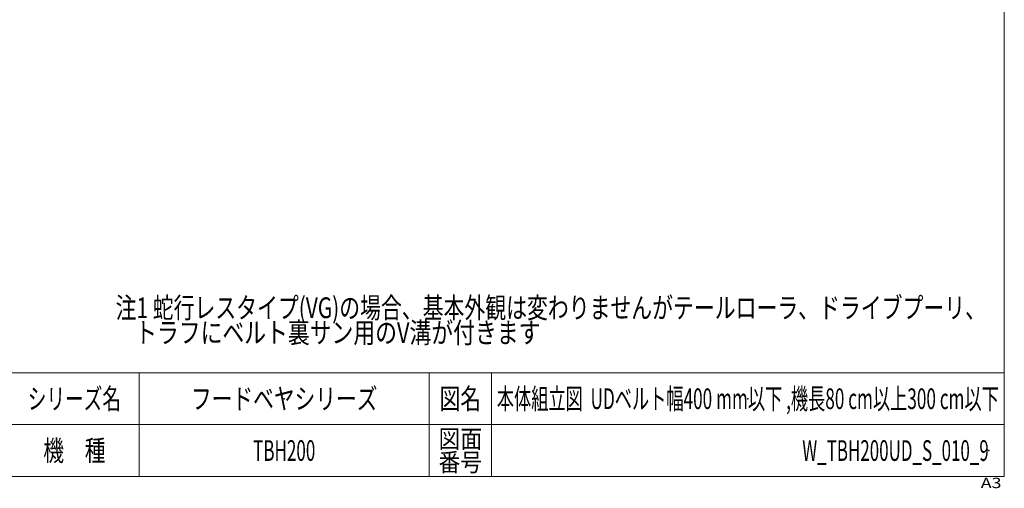
# Model space of a CAD drawing. Units: millimetres. Extents: x -2364 to 2364, y -1622 to 1622.
# Drawn here: x 83 to 2364, y -1622 to -536 of the extents above; entities that cross this region are included whole.
import ezdxf
from ezdxf.enums import TextEntityAlignment as Align

# ---------------------------------------------------------------- set-up
doc = ezdxf.new("R2010")
doc.units = ezdxf.units.MM
doc.header["$LTSCALE"] = 3
doc.header["$PDSIZE"] = 1
doc.layers.add('ZUWAKU', color=7, linetype='Continuous')
doc.styles.add('dcStyle0', font='ＭＳ Ｐゴシック')
doc.styles.add('dcStyle1', font='txt.shx', dxfattribs={"width": 1.2, "bigfont": 'bigfont'})

# ---------------------------------------------------------------- blocks, each defined once
blk = doc.blocks.new('DC_GROUP_W_TBH200UD_S_010_9_12')
at = {"color": 2, "style": 'dcStyle0'}
for s, width, p, p2 in [('注1 蛇行レスタイプ(VG)の場合、基本外観は変わりませんがテールローラ、ドライブプーリ、', 0.763156, (305.5, -1227.7), (2321.5, -1227.7)), ('    トラフにベルト裏サン用のV溝が付きます', 0.774084, (305.5, -1285.3), (1289.5, -1285.3))]:
    blk.add_text(s, height=48, dxfattribs=dict(at, width=width)).set_placement(p, p2, align=Align.FIT)
blk = doc.blocks.new('DC_GROUP_W_TBH200UD_S_010_9_2')
at = {"layer": 'ZUWAKU', "color": 7, "linetype": 'Continuous', "lineweight": 13}
for p, q in [((2364, -1594.5), (2364, 1621.5)), ((-2364, -1594.5), (2364, -1594.5))]:
    blk.add_line(p, q, dxfattribs=at)
at = {"layer": 'ZUWAKU', "color": 4, "linetype": 'Continuous', "lineweight": 13}
for p, q in [((2364, -1354.5), (-2364, -1354.5)), ((360, -1354.5), (360, -1594.5)), ((1032, -1354.5), (1032, -1594.5)), ((1176, -1354.5), (1176, -1594.5)), ((-2364, -1474.5), (2364, -1474.5))]:
    blk.add_line(p, q, dxfattribs=at)
at = {"layer": 'ZUWAKU', "color": 2, "style": 'dcStyle1'}
for s, height, width, p, p2 in [('シリーズ名', 48, 1.086207, (102, -1438.5), (318, -1438.5)), ('図名', 48, 1.272727, (1056, -1438.5), (1152, -1438.5)), ('機\u3000種', 48, 1.235294, (138, -1558.5), (282, -1558.5)), ('図面', 42, 1.527273, (1053.6, -1528.5), (1154.4, -1528.5)), ('番号', 42, 1.527273, (1053.6, -1582.5), (1154.4, -1582.5))]:
    blk.add_text(s, height=height, dxfattribs=dict(at, width=width)).set_placement(p, p2, align=Align.FIT)
at = {"layer": 'ZUWAKU', "color": 4, "style": 'dcStyle1', "width": 1.2}
blk.add_text('A3', height=24, dxfattribs=at).set_placement((2309.5, -1621.5), (2357.5, -1621.5), align=Align.FIT)
blk = doc.blocks.new('DC_GROUP_W_TBH200UD_S_010_9_3')
at = {"layer": 'ZUWAKU', "color": 2, "linetype": 'Continuous'}
for p in [(696, -1414.5), (1770, -1414.5), (696, -1534.5), (2328, -1534.5)]:
    blk.add_point(p, dxfattribs=at)

msp = doc.modelspace()

# ---------------------------------------------------------------- block references
at = {"linetype": 'Continuous'}
msp.add_blockref('DC_GROUP_W_TBH200UD_S_010_9_12', (0, 0), dxfattribs=at)
at = {"layer": 'ZUWAKU', "linetype": 'Continuous'}
for name in ['DC_GROUP_W_TBH200UD_S_010_9_2', 'DC_GROUP_W_TBH200UD_S_010_9_3']:
    msp.add_blockref(name, (0, 0), dxfattribs=at)

# ---------------------------------------------------------------- texts
at = {"color": 2, "style": 'dcStyle1'}
for s, width, p, p2 in [('フードベヤシリーズ', 1.188679, (480, -1438.463), (912, -1438.463)), ('本体組立図  UDベルト幅400 mm以下 ,機長80 cm以上300 cm以下', 0.6375, (1188.6, -1438.463), (2351.4, -1438.463)), ('TBH200', 0.543103, (624, -1558.463), (768, -1558.463)), ('W_TBH200UD_S_010_9', 0.546243, (1896, -1558.463), (2328, -1558.463))]:
    msp.add_text(s, height=48, dxfattribs=dict(at, width=width)).set_placement(p, p2, align=Align.FIT)

doc.saveas('drawing.dxf')
